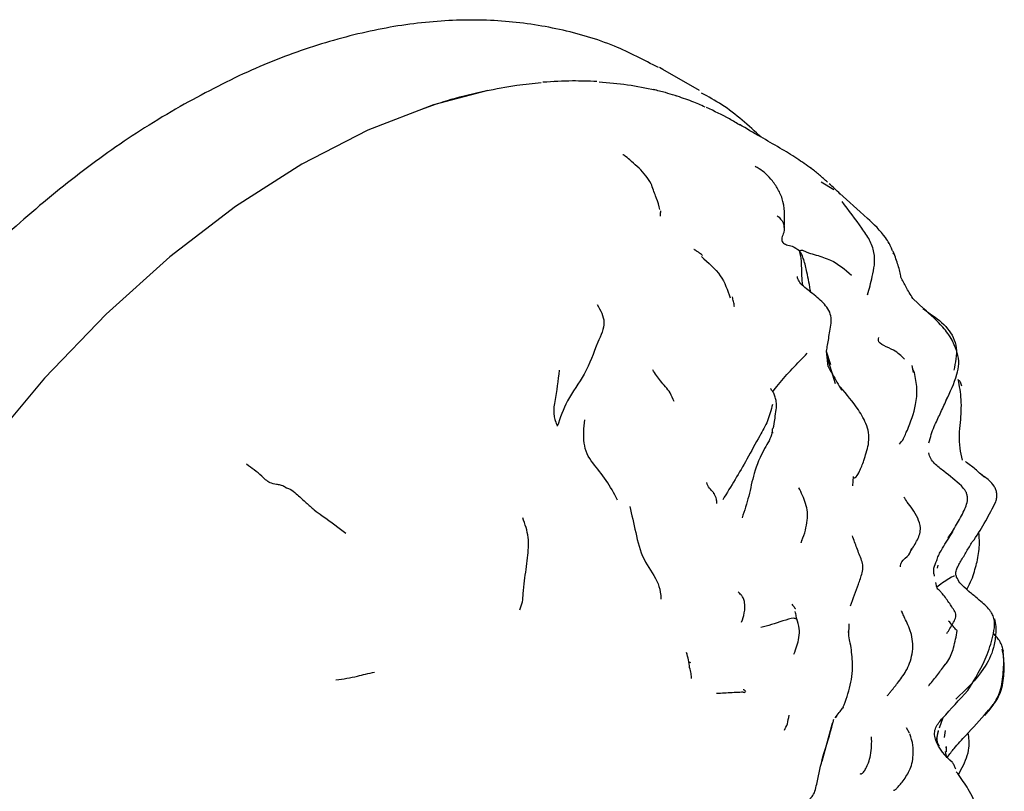
# Model space of a CAD drawing. Units: millimetres. Extents: x 34 to 1404, y 90 to 1478.
# Drawn here: x 486 to 520, y 1146 to 1172 of the extents above; entities that cross this region are included whole.
import ezdxf

# ---------------------------------------------------------------- set-up
doc = ezdxf.new("R2010")
doc.units = ezdxf.units.MM

msp = doc.modelspace()

# ---------------------------------------------------------------- linework, layer by layer
at = {"color": 7, "linetype": 'Continuous', "lineweight": 25}
for p, q in [((507.882, 1170.778), (507.764, 1170.844)), ((509.139, 1170.052), (507.882, 1170.778)), ((504.272, 1170.36), (504.111, 1170.353)), ((513.328, 1166.918), (513.761, 1166.649)), ((515.792, 1164.467), (515.816, 1164.436)), ((514.929, 1163.035), (514.924, 1163.033)), ((510.337, 1162.624), (510.328, 1162.643)), ((516.86, 1162.543), (516.482, 1162.908)), ((513.563, 1160.568), (513.511, 1161.094)), ((513.656, 1160.623), (513.512, 1161.082)), ((513.529, 1160.873), (513.809, 1159.979)), ((516.447, 1160.604), (516.491, 1160.358)), ((516.534, 1160.36), (516.469, 1160.481)), ((517.663, 1159.501), (517.614, 1159.398)), ((516.285, 1158.375), (516.226, 1158.282)), ((518.944, 1156.759), (518.804, 1156.87)), ((514.424, 1156.782), (514.405, 1156.465)), ((512.565, 1156.378), (512.562, 1156.376)), ((517.708, 1154.69), (517.849, 1154.879)), ((518.517, 1154.531), (518.587, 1154.606)), ((517.336, 1153.728), (517.319, 1153.624)), ((518.516, 1152.73), (518.402, 1152.842)), ((514.276, 1151.717), (514.266, 1151.317)), ((508.709, 1150.706), (508.715, 1150.715)), ((517.508, 1148.478), (517.386, 1148.122)), ((518.942, 1148.568), (519.027, 1148.682)), ((513.365, 1146.994), (513.711, 1148.303)), ((516.249, 1148.15), (516.356, 1147.967)), ((517.593, 1148.05), (517.553, 1147.81)), ((517.354, 1148.027), (517.276, 1147.723)), ((517.623, 1147.457), (517.621, 1147.318)), ((517.643, 1147.109), (517.6, 1147.327)), ((518.044, 1146.531), (518.177, 1146.773)), ((518.022, 1146.564), (517.97, 1146.629))]:
    msp.add_line(p, q, dxfattribs=at)
at = {"color": 7, "linetype": 'Continuous', "lineweight": 25, "flags": 128}
msp.add_lwpolyline([(501.859, 1170.058), (499.989, 1169.565), (497.737, 1168.696), (495.459, 1167.525), (493.18, 1166.068), (490.928, 1164.34), (488.73, 1162.364), (486.612, 1160.161), (484.598, 1157.758), (482.713, 1155.184), (480.98, 1152.469), (479.419, 1149.646), (478.047, 1146.748), (476.883, 1143.809), (475.939, 1140.865), (475.227, 1137.95), (474.754, 1135.1), (474.528, 1132.347), (474.55, 1129.724), (474.821, 1127.264), (474.914, 1126.741)], dxfattribs=at)
at = {"color": 7, "linetype": 'Continuous', "lineweight": 25}
msp.add_arc((508.258, 1169.688), 0.198, 59.9982, 77.9356, dxfattribs=at)
for points, knots in [([(507.728, 1170.842), (507.232, 1171.103), (506.156, 1171.67), (504.335, 1172.198), (502.336, 1172.492), (500.244, 1172.489), (498.076, 1172.198), (495.848, 1171.608), (493.566, 1170.74), (492.045, 1169.922), (491.273, 1169.508)], [0, 0, 0, 0, 0.1043744, 0.2264345, 0.3492404, 0.4739813, 0.601369, 0.7315015, 0.8639123, 1, 1, 1, 1]), ([(501.764, 1170.041), (502.131, 1170.113), (502.786, 1170.241), (503.42, 1170.302), (503.698, 1170.328)], [0, 0, 0, 0, 0.559994, 1, 1, 1, 1]), ([(505.604, 1170.364), (505.328, 1170.374), (504.72, 1170.398), (504.097, 1170.359), (503.756, 1170.337)], [0, 0, 0, 0, 0.452612, 1, 1, 1, 1]), ([(507.617, 1170.065), (507.302, 1170.13), (506.671, 1170.26), (506.013, 1170.312), (505.684, 1170.338)], [0, 0, 0, 0, 0.499443, 1, 1, 1, 1]), ([(508.3, 1169.882), (508.189, 1169.916), (507.945, 1169.992), (507.691, 1170.054), (507.552, 1170.088)], [0, 0, 0, 0, 0.451518, 1, 1, 1, 1]), ([(499.587, 1169.416), (499.929, 1169.535), (500.67, 1169.795), (501.38, 1169.955), (501.764, 1170.041)], [0, 0, 0, 0, 0.460061, 1, 1, 1, 1]), ([(509.339, 1169.485), (509.188, 1169.552), (508.855, 1169.7), (508.496, 1169.817), (508.3, 1169.882)], [0, 0, 0, 0, 0.451804, 1, 1, 1, 1]), ([(511.264, 1168.449), (510.83, 1168.849), (510.197, 1169.434), (509.446, 1169.838), (509.21, 1169.965)], [0, 0, 0, 0, 0.684328, 1, 1, 1, 1]), ([(491.273, 1169.508), (490.867, 1169.267), (489.701, 1168.576), (487.807, 1167.237), (485.625, 1165.43), (483.525, 1163.407), (481.527, 1161.194), (479.648, 1158.815), (477.907, 1156.294), (476.319, 1153.656), (474.9, 1150.929), (473.664, 1148.138), (472.625, 1145.311), (471.794, 1142.474), (471.183, 1139.654), (470.801, 1136.877), (470.657, 1134.168), (470.759, 1131.555), (471.116, 1129.068), (471.729, 1126.738), (472.597, 1124.604), (473.705, 1122.695), (475.038, 1121.054), (476.45, 1119.748), (477.489, 1119.126), (477.948, 1118.851)], [0, 0, 0, 0, 0.024218, 0.069472, 0.114649, 0.159736, 0.204722, 0.249622, 0.294461, 0.339271, 0.384084, 0.428928, 0.473835, 0.518839, 0.563976, 0.609271, 0.65474, 0.700366, 0.746062, 0.791611, 0.836719, 0.881047, 0.924348, 0.966601, 1, 1, 1, 1]), ([(510.542, 1168.858), (510.42, 1168.932), (510.044, 1169.162), (509.65, 1169.344), (509.385, 1169.466)], [0, 0, 0, 0, 0.324999, 1, 1, 1, 1]), ([(512.991, 1167.369), (512.829, 1167.485), (512.502, 1167.718), (511.88, 1168.096), (511.198, 1168.485), (510.756, 1168.745), (510.516, 1168.886)], [0, 0, 0, 0, 0.221608, 0.446867, 0.700312, 1, 1, 1, 1]), ([(507.476, 1166.851), (507.418, 1166.945), (507.238, 1167.239), (506.901, 1167.531), (506.637, 1167.766), (506.548, 1167.83), (506.52, 1167.844), (506.506, 1167.846), (506.505, 1167.841), (506.504, 1167.838)], [0, 0, 0, 0, 0.213858, 0.666267, 0.850985, 0.917945, 0.948093, 0.977777, 1, 1, 1, 1]), ([(512.053, 1165.346), (512.071, 1165.633), (512.093, 1165.98), (511.955, 1166.433), (511.84, 1166.679), (511.654, 1166.948), (511.422, 1167.197), (511.218, 1167.361), (511.103, 1167.415), (511.057, 1167.437)], [0, 0, 0, 0, 0.3682731, 0.4456689, 0.5191887, 0.6595907, 0.7916093, 0.9157889, 1, 1, 1, 1]), ([(513.544, 1166.901), (513.455, 1166.985), (513.279, 1167.153), (513.082, 1167.301), (512.984, 1167.374)], [0, 0, 0, 0, 0.50332, 1, 1, 1, 1]), ([(507.776, 1165.961), (507.769, 1165.992), (507.723, 1166.195), (507.627, 1166.428), (507.529, 1166.704), (507.476, 1166.851)], [0, 0, 0, 0, 0.075986, 0.510413, 1, 1, 1, 1]), ([(513.984, 1166.495), (513.913, 1166.562), (513.774, 1166.695), (513.658, 1166.795), (513.601, 1166.844)], [0, 0, 0, 0, 0.504089, 1, 1, 1, 1]), ([(515.666, 1164.798), (515.625, 1164.864), (515.431, 1165.176), (514.794, 1165.775), (514.274, 1166.235), (513.964, 1166.51)], [0, 0, 0, 0, 0.098252, 0.461365, 1, 1, 1, 1]), ([(514.924, 1163.032), (514.979, 1163.237), (515.069, 1163.565), (515.17, 1164.061), (515.163, 1164.499), (514.997, 1164.933), (514.604, 1165.499), (514.274, 1165.931), (514.043, 1166.234)], [0, 0, 0, 0, 0.181875, 0.292229, 0.410248, 0.536114, 0.673951, 1, 1, 1, 1]), ([(507.799, 1165.92), (507.798, 1165.92), (507.796, 1165.922), (507.794, 1165.91), (507.794, 1165.853), (507.789, 1165.786), (507.786, 1165.739)], [0, 0, 0, 0, 0.015221, 0.135626, 0.392285, 1, 1, 1, 1]), ([(511.817, 1165.751), (511.896, 1165.676), (512.052, 1165.526), (512.084, 1165.184), (511.892, 1164.874), (512.131, 1164.742), (512.337, 1164.719), (512.497, 1164.608), (512.581, 1164.549)], [0, 0, 0, 0, 0.247549, 0.495094, 0.741154, 0.822353, 0.906105, 1, 1, 1, 1]), ([(515.81, 1164.497), (515.793, 1164.524), (515.768, 1164.565), (515.732, 1164.657), (515.702, 1164.726), (515.677, 1164.775), (515.665, 1164.8)], [0, 0, 0, 0, 0.508343, 0.745583, 0.868108, 1, 1, 1, 1]), ([(509.244, 1164.383), (509.195, 1164.421), (509.112, 1164.485), (509.026, 1164.545), (508.976, 1164.578), (508.952, 1164.591), (508.95, 1164.586), (508.95, 1164.586)], [0, 0, 0, 0, 0.384846, 0.646275, 0.844168, 0.985549, 1, 1, 1, 1]), ([(509.205, 1164.343), (509.445, 1164.139), (509.904, 1163.751), (510.105, 1163.19), (510.2, 1162.924)], [0, 0, 0, 0, 0.524281, 1, 1, 1, 1]), ([(512.581, 1164.549), (512.615, 1164.561), (512.677, 1164.584), (512.781, 1164.51), (512.933, 1164.457), (513.23, 1164.376), (513.792, 1164.2), (514.145, 1163.899), (514.372, 1163.706)], [0, 0, 0, 0, 0.071713, 0.132171, 0.190096, 0.325676, 0.568109, 1, 1, 1, 1]), ([(512.694, 1163.354), (512.681, 1163.463), (512.65, 1163.732), (512.658, 1164.071), (512.63, 1164.353), (512.598, 1164.482), (512.581, 1164.549)], [0, 0, 0, 0, 0.271199, 0.671939, 0.829293, 1, 1, 1, 1]), ([(512.967, 1163.119), (512.924, 1163.35), (512.854, 1163.725), (512.756, 1164.157), (512.668, 1164.406), (512.61, 1164.501), (512.581, 1164.549)], [0, 0, 0, 0, 0.474752, 0.771494, 0.886732, 1, 1, 1, 1]), ([(516.07, 1163.632), (516.044, 1163.764), (515.992, 1164.02), (515.871, 1164.339), (515.813, 1164.493)], [0, 0, 0, 0, 0.515437, 1, 1, 1, 1]), ([(512.511, 1163.622), (512.51, 1163.631), (512.509, 1163.645), (512.512, 1163.656), (512.515, 1163.656), (512.515, 1163.656)], [0, 0, 0, 0, 0.608925, 0.974358, 1, 1, 1, 1]), ([(513.667, 1162.051), (513.669, 1162.136), (513.674, 1162.311), (513.562, 1162.561), (513.387, 1162.768), (513.111, 1163.011), (512.826, 1163.224), (512.577, 1163.447), (512.532, 1163.563), (512.512, 1163.617)], [0, 0, 0, 0, 0.098702, 0.202314, 0.3177, 0.44644, 0.727188, 0.873709, 1, 1, 1, 1]), ([(516.482, 1162.908), (516.437, 1162.973), (516.349, 1163.099), (516.223, 1163.349), (516.13, 1163.521), (516.07, 1163.632)], [0, 0, 0, 0, 0.274655, 0.534195, 1, 1, 1, 1]), ([(510.344, 1162.633), (510.333, 1162.687), (510.312, 1162.795), (510.286, 1162.902), (510.273, 1162.955)], [0, 0, 0, 0, 0.499804, 1, 1, 1, 1]), ([(505.621, 1162.693), (505.735, 1162.496), (505.967, 1162.098), (505.565, 1161.254), (505.264, 1160.334), (504.549, 1159.403), (504.347, 1158.8), (504.249, 1158.508)], [0, 0, 0, 0, 0.154943, 0.312711, 0.565129, 0.789219, 1, 1, 1, 1]), ([(516.825, 1162.553), (516.91, 1162.494), (517.221, 1162.282), (517.69, 1161.934), (518.058, 1161.228), (517.943, 1160.698), (517.886, 1160.434)], [0, 0, 0, 0, 0.119463, 0.437343, 0.720236, 1, 1, 1, 1]), ([(517.629, 1159.401), (517.764, 1159.689), (517.95, 1160.083), (518.082, 1160.668), (518.007, 1161.077), (517.826, 1161.519), (517.448, 1162.02), (517.086, 1162.342), (516.86, 1162.543)], [0, 0, 0, 0, 0.244776, 0.335421, 0.433394, 0.564781, 0.72891, 1, 1, 1, 1]), ([(513.509, 1161.093), (513.533, 1161.23), (513.58, 1161.495), (513.639, 1161.869), (513.667, 1162.051)], [0, 0, 0, 0, 0.5151984, 1, 1, 1, 1]), ([(516.187, 1160.819), (516.08, 1160.927), (515.828, 1161.184), (515.249, 1161.33), (515.302, 1161.527), (515.31, 1161.561)], [0, 0, 0, 0, 0.379748, 0.89572, 1, 1, 1, 1]), ([(511.662, 1159.696), (511.725, 1159.779), (512.076, 1160.234), (512.501, 1160.666), (512.848, 1161.019)], [0, 0, 0, 0, 0.181694, 1, 1, 1, 1]), ([(513.563, 1160.568), (513.663, 1160.386), (513.815, 1160.111), (513.974, 1159.84), (514.027, 1159.749)], [0, 0, 0, 0, 0.664054, 1, 1, 1, 1]), ([(504.312, 1160.433), (504.273, 1160.082), (504.224, 1159.653), (504.118, 1159.112), (504.129, 1158.883), (504.175, 1158.698), (504.223, 1158.574), (504.249, 1158.508)], [0, 0, 0, 0, 0.55698, 0.679209, 0.799352, 0.894618, 1, 1, 1, 1]), ([(508.264, 1159.358), (508.225, 1159.46), (508.12, 1159.728), (507.792, 1160.046), (507.615, 1160.321), (507.532, 1160.45)], [0, 0, 0, 0, 0.245141, 0.644583, 1, 1, 1, 1]), ([(516.29, 1158.373), (516.402, 1158.66), (516.576, 1159.105), (516.643, 1159.806), (516.571, 1160.174), (516.534, 1160.36)], [0, 0, 0, 0, 0.4721346, 0.73297, 1, 1, 1, 1]), ([(518.033, 1160.112), (518.06, 1160.09), (518.127, 1160.032), (518.141, 1159.949), (518.15, 1159.899)], [0, 0, 0, 0, 0.3978902, 1, 1, 1, 1]), ([(518.117, 1158.638), (518.137, 1158.905), (518.174, 1159.423), (518.082, 1159.889), (518.038, 1160.115)], [0, 0, 0, 0, 0.51622, 1, 1, 1, 1]), ([(511.783, 1159.082), (511.787, 1159.142), (511.796, 1159.259), (511.774, 1159.43), (511.726, 1159.577), (511.659, 1159.711), (511.607, 1159.772), (511.58, 1159.803)], [0, 0, 0, 0, 0.224159, 0.429988, 0.622007, 0.804114, 1, 1, 1, 1]), ([(514.951, 1157.883), (514.96, 1157.992), (514.978, 1158.211), (514.875, 1158.638), (514.53, 1159.218), (514.201, 1159.605), (513.99, 1159.852)], [0, 0, 0, 0, 0.13149, 0.26606, 0.531956, 1, 1, 1, 1]), ([(511.648, 1159.258), (511.601, 1159.067), (511.507, 1158.691), (511.153, 1158.084), (510.666, 1157.167), (510.224, 1156.445), (509.941, 1155.982)], [0, 0, 0, 0, 0.159564, 0.316105, 0.562005, 1, 1, 1, 1]), ([(517.209, 1158.498), (517.278, 1158.644), (517.42, 1158.945), (517.558, 1159.247), (517.629, 1159.401)], [0, 0, 0, 0, 0.488317, 1, 1, 1, 1]), ([(511.682, 1158.448), (511.686, 1158.47), (511.719, 1158.625), (511.736, 1158.789), (511.767, 1158.98), (511.783, 1159.082)], [0, 0, 0, 0, 0.073865, 0.511475, 1, 1, 1, 1]), ([(506.317, 1155.971), (506.195, 1156.204), (505.95, 1156.672), (505.534, 1157.146), (505.257, 1157.55), (505.16, 1157.93), (505.151, 1158.33), (505.183, 1158.594), (505.199, 1158.729)], [0, 0, 0, 0, 0.24781, 0.497429, 0.622338, 0.745656, 0.870914, 1, 1, 1, 1]), ([(518.189, 1157.339), (518.157, 1157.48), (518.047, 1157.965), (518.088, 1158.358), (518.117, 1158.636)], [0, 0, 0, 0, 0.291483, 1, 1, 1, 1]), ([(511.647, 1158.436), (511.644, 1158.385), (511.627, 1158.141), (511.301, 1157.653), (511.002, 1156.923), (510.848, 1156.103), (510.685, 1155.605), (510.604, 1155.356)], [0, 0, 0, 0, 0.046721, 0.22471, 0.503376, 0.752005, 1, 1, 1, 1]), ([(511.667, 1158.275), (511.663, 1158.289), (511.66, 1158.304), (511.654, 1158.302), (511.654, 1158.301)], [0, 0, 0, 0, 0.8583273, 1, 1, 1, 1]), ([(516.014, 1157.896), (516.068, 1157.956), (516.169, 1158.068), (516.216, 1158.211), (516.238, 1158.276)], [0, 0, 0, 0, 0.5409439, 1, 1, 1, 1]), ([(517.033, 1157.938), (517.059, 1158.035), (517.11, 1158.23), (517.176, 1158.408), (517.209, 1158.497)], [0, 0, 0, 0, 0.5005282, 1, 1, 1, 1]), ([(514.455, 1156.742), (514.46, 1156.741), (514.486, 1156.731), (514.555, 1156.788), (514.651, 1156.963), (514.808, 1157.343), (514.901, 1157.693), (514.951, 1157.883)], [0, 0, 0, 0, 0.021886, 0.129728, 0.370559, 0.657981, 1, 1, 1, 1]), ([(518.148, 1156.46), (517.951, 1156.629), (517.65, 1156.887), (517.266, 1157.174), (517.081, 1157.389), (517.042, 1157.524), (517.023, 1157.591)], [0, 0, 0, 0, 0.489723, 0.745817, 0.873618, 1, 1, 1, 1]), ([(494.879, 1156.422), (494.829, 1156.448), (494.734, 1156.498), (494.54, 1156.505), (494.296, 1156.582), (494.007, 1156.882), (493.737, 1157.074), (493.557, 1157.201)], [0, 0, 0, 0, 0.068941, 0.130659, 0.253354, 0.502684, 1, 1, 1, 1]), ([(518.925, 1156.765), (518.826, 1156.854), (518.624, 1157.037), (518.4, 1157.209), (518.285, 1157.297)], [0, 0, 0, 0, 0.487759, 1, 1, 1, 1]), ([(509.638, 1156.188), (509.633, 1156.203), (509.613, 1156.262), (509.461, 1156.374), (509.414, 1156.506), (509.391, 1156.572)], [0, 0, 0, 0, 0.142262, 0.571616, 1, 1, 1, 1]), ([(519.333, 1155.915), (519.345, 1155.963), (519.37, 1156.058), (519.366, 1156.196), (519.339, 1156.331), (519.251, 1156.489), (519.118, 1156.648), (519, 1156.731), (518.946, 1156.769)], [0, 0, 0, 0, 0.1311, 0.261147, 0.392322, 0.523399, 0.781702, 1, 1, 1, 1]), ([(494.879, 1156.422), (494.96, 1156.389), (495.124, 1156.321), (495.352, 1156.112), (495.599, 1155.895), (495.888, 1155.631), (496.425, 1155.249), (496.734, 1155.019), (496.977, 1154.838)], [0, 0, 0, 0, 0.086507, 0.174538, 0.313913, 0.436168, 0.556843, 1, 1, 1, 1]), ([(509.735, 1155.855), (509.737, 1155.855), (509.742, 1155.857), (509.743, 1155.884), (509.738, 1155.932), (509.723, 1156.003), (509.694, 1156.093), (509.665, 1156.159), (509.65, 1156.194)], [0, 0, 0, 0, 0.092597, 0.229531, 0.382661, 0.559857, 0.765913, 1, 1, 1, 1]), ([(512.847, 1155.277), (512.853, 1155.371), (512.865, 1155.566), (512.772, 1155.953), (512.643, 1156.218), (512.556, 1156.396)], [0, 0, 0, 0, 0.238224, 0.48873, 1, 1, 1, 1]), ([(518.246, 1155.612), (518.276, 1155.684), (518.335, 1155.827), (518.372, 1156.022), (518.342, 1156.173), (518.28, 1156.317), (518.201, 1156.403), (518.148, 1156.46)], [0, 0, 0, 0, 0.251346, 0.495396, 0.617784, 0.743284, 1, 1, 1, 1]), ([(516.746, 1155.017), (516.719, 1155.13), (516.664, 1155.365), (516.473, 1155.65), (516.291, 1155.895), (516.208, 1156.017), (516.171, 1156.072)], [0, 0, 0, 0, 0.2657733, 0.5496618, 0.7992649, 1, 1, 1, 1]), ([(518.588, 1154.604), (518.724, 1154.819), (518.995, 1155.248), (519.22, 1155.692), (519.333, 1155.915)], [0, 0, 0, 0, 0.500588, 1, 1, 1, 1]), ([(506.743, 1155.754), (506.81, 1155.461), (506.942, 1154.88), (507.155, 1153.917), (507.636, 1153.353), (507.799, 1152.849), (507.809, 1152.642), (507.813, 1152.56)], [0, 0, 0, 0, 0.285006, 0.563049, 0.817737, 0.927485, 1, 1, 1, 1]), ([(517.689, 1154.661), (517.79, 1154.815), (517.991, 1155.12), (518.162, 1155.448), (518.246, 1155.612)], [0, 0, 0, 0, 0.502781, 1, 1, 1, 1]), ([(502.96, 1152.191), (502.994, 1152.285), (503.062, 1152.467), (503.08, 1152.808), (503.135, 1153.312), (503.23, 1153.948), (503.298, 1154.695), (503.141, 1155.139), (503.063, 1155.362)], [0, 0, 0, 0, 0.091318, 0.179288, 0.3174, 0.564164, 0.781956, 1, 1, 1, 1]), ([(512.665, 1154.578), (512.709, 1154.696), (512.795, 1154.931), (512.83, 1155.162), (512.847, 1155.277)], [0, 0, 0, 0, 0.504453, 1, 1, 1, 1]), ([(516.412, 1154.225), (516.49, 1154.348), (516.605, 1154.528), (516.724, 1154.806), (516.739, 1154.947), (516.746, 1155.016)], [0, 0, 0, 0, 0.5204874, 0.7654319, 1, 1, 1, 1]), ([(517.298, 1153.889), (517.307, 1153.918), (517.345, 1154.038), (517.475, 1154.287), (517.668, 1154.596), (517.794, 1154.788), (517.859, 1154.888)], [0, 0, 0, 0, 0.108094, 0.458679, 0.718987, 1, 1, 1, 1]), ([(518.556, 1153.376), (518.61, 1153.557), (518.721, 1153.929), (518.787, 1154.45), (518.758, 1154.739), (518.746, 1154.864)], [0, 0, 0, 0, 0.351381, 0.721166, 1, 1, 1, 1]), ([(512.634, 1154.504), (512.635, 1154.505), (512.64, 1154.509), (512.66, 1154.562), (512.675, 1154.605)], [0, 0, 0, 0, 0.212825, 1, 1, 1, 1]), ([(514.716, 1153.897), (514.661, 1154.038), (514.553, 1154.311), (514.45, 1154.602), (514.4, 1154.744)], [0, 0, 0, 0, 0.513075, 1, 1, 1, 1]), ([(517.983, 1153.321), (517.972, 1153.353), (517.95, 1153.413), (517.967, 1153.56), (518.038, 1153.712), (518.162, 1153.925), (518.295, 1154.152), (518.426, 1154.371), (518.487, 1154.477), (518.518, 1154.531)], [0, 0, 0, 0, 0.1540544, 0.2831585, 0.3998779, 0.5125104, 0.7462543, 0.8710231, 1, 1, 1, 1]), ([(516.055, 1153.676), (516.06, 1153.734), (516.074, 1153.883), (516.376, 1154.075), (516.418, 1154.238), (516.438, 1154.315)], [0, 0, 0, 0, 0.246061, 0.644425, 1, 1, 1, 1]), ([(514.336, 1152.335), (514.427, 1152.584), (514.566, 1152.967), (514.722, 1153.4), (514.78, 1153.685), (514.737, 1153.828), (514.716, 1153.897)], [0, 0, 0, 0, 0.480184, 0.740916, 0.87323, 1, 1, 1, 1]), ([(517.228, 1153.349), (517.216, 1153.394), (517.192, 1153.484), (517.202, 1153.673), (517.26, 1153.803), (517.298, 1153.889)], [0, 0, 0, 0, 0.248884, 0.499214, 1, 1, 1, 1]), ([(517.322, 1152.921), (517.309, 1152.957), (517.283, 1153.028), (517.276, 1153.099), (517.272, 1153.134)], [0, 0, 0, 0, 0.500264, 1, 1, 1, 1]), ([(517.909, 1153.358), (517.89, 1153.359), (517.863, 1153.36), (517.485, 1153.112), (517.365, 1153.022), (517.305, 1152.976)], [0, 0, 0, 0, 0.556608, 0.774675, 1, 1, 1, 1]), ([(518.492, 1152.753), (518.492, 1152.753), (518.415, 1152.817), (518.264, 1152.96), (518.08, 1153.132), (518.017, 1153.254), (517.983, 1153.321)], [0, 0, 0, 0, 0.001799, 0.401806, 0.676834, 1, 1, 1, 1]), ([(518.341, 1152.89), (518.371, 1152.954), (518.447, 1153.116), (518.515, 1153.277), (518.556, 1153.376)], [0, 0, 0, 0, 0.390276, 1, 1, 1, 1]), ([(510.685, 1152.483), (510.672, 1152.529), (510.646, 1152.623), (510.541, 1152.738), (510.496, 1152.784), (510.467, 1152.813)], [0, 0, 0, 0, 0.2467324, 0.5099455, 1, 1, 1, 1]), ([(517.519, 1152.714), (517.492, 1152.75), (517.436, 1152.826), (517.36, 1152.888), (517.32, 1152.921)], [0, 0, 0, 0, 0.46727, 1, 1, 1, 1]), ([(519.184, 1152.098), (519.164, 1152.126), (519.044, 1152.296), (518.783, 1152.505), (518.559, 1152.705), (518.458, 1152.796)], [0, 0, 0, 0, 0.097615, 0.591562, 1, 1, 1, 1]), ([(510.59, 1151.777), (510.624, 1151.876), (510.677, 1152.026), (510.704, 1152.249), (510.702, 1152.378), (510.69, 1152.449), (510.685, 1152.483)], [0, 0, 0, 0, 0.495867, 0.755035, 0.884266, 1, 1, 1, 1]), ([(517.945, 1152.096), (517.88, 1152.202), (517.742, 1152.425), (517.586, 1152.634), (517.504, 1152.743)], [0, 0, 0, 0, 0.4735933, 1, 1, 1, 1]), ([(512.318, 1152.387), (512.353, 1152.345), (512.393, 1152.296), (512.421, 1152.247), (512.431, 1152.236), (512.438, 1152.236), (512.44, 1152.244), (512.441, 1152.248)], [0, 0, 0, 0, 0.60379, 0.702785, 0.79251, 0.886107, 1, 1, 1, 1]), ([(512.486, 1151.881), (512.48, 1151.913), (512.472, 1151.962), (512.453, 1152.054), (512.439, 1152.112), (512.431, 1152.143)], [0, 0, 0, 0, 0.464199, 0.7170797, 1, 1, 1, 1]), ([(516.431, 1151.348), (516.418, 1151.39), (516.336, 1151.649), (516.215, 1151.873), (516.129, 1152.069), (516.1, 1152.137), (516.09, 1152.154), (516.087, 1152.158), (516.086, 1152.156), (516.086, 1152.156)], [0, 0, 0, 0, 0.107337, 0.665773, 0.875867, 0.945341, 0.973251, 0.999421, 1, 1, 1, 1]), ([(512.481, 1151.879), (512.449, 1151.89), (512.343, 1151.929), (511.863, 1151.757), (511.493, 1151.653), (511.245, 1151.583)], [0, 0, 0, 0, 0.127233, 0.417573, 1, 1, 1, 1]), ([(512.388, 1150.675), (512.459, 1150.861), (512.569, 1151.145), (512.59, 1151.567), (512.521, 1151.774), (512.486, 1151.881)], [0, 0, 0, 0, 0.477265, 0.731116, 1, 1, 1, 1]), ([(517.647, 1151.382), (517.718, 1151.496), (517.824, 1151.666), (517.94, 1151.875), (517.963, 1152.003), (517.951, 1152.065), (517.945, 1152.096)], [0, 0, 0, 0, 0.502638, 0.751878, 0.873323, 1, 1, 1, 1]), ([(518.003, 1151.478), (517.992, 1151.487), (517.946, 1151.526), (517.852, 1151.659), (517.76, 1151.754), (517.707, 1151.809)], [0, 0, 0, 0, 0.112718, 0.491655, 1, 1, 1, 1]), ([(519.291, 1151.887), (519.308, 1151.801), (519.344, 1151.621), (519.324, 1151.286), (519.253, 1150.778), (518.839, 1149.96), (518.3, 1149.449), (517.954, 1149.121)], [0, 0, 0, 0, 0.081207, 0.169921, 0.310108, 0.556798, 1, 1, 1, 1]), ([(518.366, 1149.417), (518.615, 1149.822), (518.996, 1150.442), (519.232, 1151.261), (519.311, 1151.7), (519.257, 1151.945), (519.208, 1152.048), (519.184, 1152.098)], [0, 0, 0, 0, 0.485747, 0.744024, 0.874783, 0.939278, 1, 1, 1, 1]), ([(514.35, 1150.962), (514.342, 1150.993), (514.329, 1151.048), (514.291, 1151.208), (514.276, 1151.349), (514.266, 1151.447)], [0, 0, 0, 0, 0.267845, 0.488898, 1, 1, 1, 1]), ([(517.591, 1150.301), (517.624, 1150.344), (517.751, 1150.516), (517.904, 1150.922), (517.969, 1151.286), (518.005, 1151.483)], [0, 0, 0, 0, 0.134857, 0.530192, 1, 1, 1, 1]), ([(515.706, 1149.37), (515.787, 1149.469), (515.968, 1149.689), (516.215, 1150.019), (516.38, 1150.367), (516.463, 1150.683), (516.492, 1151.026), (516.451, 1151.242), (516.431, 1151.348)], [0, 0, 0, 0, 0.192178, 0.427478, 0.559628, 0.701693, 0.852608, 1, 1, 1, 1]), ([(519.585, 1150.767), (519.575, 1150.825), (519.554, 1150.94), (519.458, 1151.163), (519.334, 1151.296), (519.25, 1151.386)], [0, 0, 0, 0, 0.244091, 0.489286, 1, 1, 1, 1]), ([(514.076, 1148.832), (514.171, 1149.086), (514.362, 1149.597), (514.433, 1150.362), (514.36, 1150.841), (514.328, 1151.051)], [0, 0, 0, 0, 0.356495, 0.717855, 1, 1, 1, 1]), ([(518.952, 1148.559), (519.051, 1148.676), (519.266, 1148.931), (519.536, 1149.43), (519.583, 1149.957), (519.609, 1150.349), (519.603, 1150.595), (519.591, 1150.71), (519.585, 1150.767)], [0, 0, 0, 0, 0.193594, 0.420565, 0.689878, 0.841593, 0.921443, 1, 1, 1, 1]), ([(519.027, 1148.682), (519.177, 1148.849), (519.477, 1149.181), (519.612, 1149.822), (519.627, 1150.319), (519.591, 1150.632), (519.567, 1150.761), (519.558, 1150.813), (519.555, 1150.831), (519.553, 1150.838)], [0, 0, 0, 0, 0.285233, 0.568212, 0.819546, 0.931473, 0.976822, 0.990273, 1, 1, 1, 1]), ([(519.553, 1150.838), (519.555, 1150.839), (519.56, 1150.84), (519.569, 1150.829), (519.582, 1150.807), (519.589, 1150.791), (519.585, 1150.771), (519.584, 1150.769)], [0, 0, 0, 0, 0.088644, 0.218934, 0.468927, 0.925396, 1, 1, 1, 1]), ([(508.802, 1150.208), (508.791, 1150.296), (508.77, 1150.471), (508.72, 1150.639), (508.695, 1150.723)], [0, 0, 0, 0, 0.505741, 1, 1, 1, 1]), ([(508.847, 1150.378), (508.831, 1150.38), (508.776, 1150.388), (508.785, 1150.393), (508.791, 1150.396)], [0, 0, 0, 0, 0.287118, 1, 1, 1, 1]), ([(508.867, 1149.83), (508.864, 1149.887), (508.858, 1150.001), (508.821, 1150.14), (508.802, 1150.208)], [0, 0, 0, 0, 0.502303, 1, 1, 1, 1]), ([(517.039, 1149.601), (517.141, 1149.728), (517.343, 1149.981), (517.509, 1150.203), (517.591, 1150.314)], [0, 0, 0, 0, 0.500708, 1, 1, 1, 1]), ([(496.636, 1149.784), (496.888, 1149.822), (497.239, 1149.875), (497.656, 1149.994), (497.861, 1150.034), (497.968, 1150.055)], [0, 0, 0, 0, 0.5487415, 0.7643784, 1, 1, 1, 1]), ([(510.738, 1149.382), (510.733, 1149.389), (510.72, 1149.409), (510.68, 1149.433), (510.653, 1149.454), (510.662, 1149.463), (510.663, 1149.463)], [0, 0, 0, 0, 0.257986, 0.719918, 0.995653, 1, 1, 1, 1]), ([(517.012, 1149.592), (517.021, 1149.596), (517.034, 1149.603), (517.046, 1149.611), (517.045, 1149.609), (517.045, 1149.609)], [0, 0, 0, 0, 0.628018, 0.958864, 1, 1, 1, 1]), ([(517.84, 1146.942), (517.603, 1147.176), (517.319, 1147.458), (517.21, 1147.946), (517.275, 1148.215), (517.691, 1148.686), (518.075, 1149.101), (518.366, 1149.416)], [0, 0, 0, 0, 0.3616748, 0.4337469, 0.4996469, 0.6213305, 1, 1, 1, 1]), ([(510.709, 1149.343), (510.705, 1149.346), (510.696, 1149.354), (510.672, 1149.357), (510.623, 1149.36), (510.489, 1149.358), (510.17, 1149.337), (509.906, 1149.324), (509.73, 1149.316)], [0, 0, 0, 0, 0.027564, 0.063418, 0.124745, 0.235813, 0.491072, 1, 1, 1, 1]), ([(515.6, 1149.247), (515.611, 1149.258), (515.639, 1149.284), (515.683, 1149.341), (515.709, 1149.373)], [0, 0, 0, 0, 0.415729, 1, 1, 1, 1]), ([(513.803, 1148.477), (513.852, 1148.54), (513.945, 1148.658), (514.026, 1148.763), (514.064, 1148.813)], [0, 0, 0, 0, 0.528459, 1, 1, 1, 1]), ([(514.076, 1148.832), (514.08, 1148.836), (514.088, 1148.846), (514.083, 1148.833), (514.077, 1148.82), (514.066, 1148.815), (514.062, 1148.814)], [0, 0, 0, 0, 0.201218, 0.435135, 0.829611, 1, 1, 1, 1]), ([(512.059, 1148.056), (512.097, 1148.128), (512.177, 1148.278), (512.205, 1148.469), (512.219, 1148.568)], [0, 0, 0, 0, 0.477485, 1, 1, 1, 1]), ([(513.385, 1147.142), (513.506, 1147.528), (513.639, 1147.956), (513.752, 1148.392), (513.763, 1148.434)], [0, 0, 0, 0, 0.903504, 1, 1, 1, 1]), ([(513.871, 1148.543), (513.865, 1148.537), (513.857, 1148.528), (513.837, 1148.509), (513.816, 1148.489), (513.803, 1148.477)], [0, 0, 0, 0, 0.440131, 0.6615734, 1, 1, 1, 1]), ([(517.671, 1147.131), (517.745, 1147.232), (517.938, 1147.495), (518.417, 1147.99), (518.788, 1148.412), (519.027, 1148.682)], [0, 0, 0, 0, 0.182538, 0.475941, 1, 1, 1, 1]), ([(517.393, 1147.504), (517.355, 1147.571), (517.275, 1147.711), (517.333, 1147.928), (517.363, 1148.041)], [0, 0, 0, 0, 0.474112, 1, 1, 1, 1]), ([(517.404, 1148.17), (517.408, 1148.178), (517.414, 1148.195), (517.435, 1148.232), (517.445, 1148.25)], [0, 0, 0, 0, 0.524945, 1, 1, 1, 1]), ([(514.659, 1146.565), (514.674, 1146.558), (514.695, 1146.547), (514.744, 1146.574), (514.784, 1146.615), (514.825, 1146.673), (514.886, 1146.779), (514.962, 1146.955), (515.067, 1147.339), (515.064, 1147.621), (515.061, 1147.827)], [0, 0, 0, 0, 0.090565, 0.131631, 0.171093, 0.214519, 0.265099, 0.392123, 0.557375, 1, 1, 1, 1]), ([(515.818, 1145.993), (515.821, 1145.991), (515.828, 1145.987), (515.848, 1145.995), (515.877, 1146.014), (515.926, 1146.059), (516.004, 1146.144), (516.167, 1146.34), (516.344, 1146.6), (516.458, 1146.925), (516.498, 1147.214), (516.498, 1147.558), (516.417, 1147.798), (516.374, 1147.926)], [0, 0, 0, 0, 0.012266, 0.032225, 0.054737, 0.079976, 0.139708, 0.215121, 0.410611, 0.526706, 0.661526, 0.818563, 1, 1, 1, 1]), ([(518.177, 1146.772), (518.28, 1146.992), (518.458, 1147.371), (518.406, 1147.791), (518.385, 1147.968)], [0, 0, 0, 0, 0.580062, 1, 1, 1, 1]), ([(517.604, 1147.457), (517.611, 1147.467), (517.625, 1147.485), (517.641, 1147.488), (517.649, 1147.489)], [0, 0, 0, 0, 0.508103, 1, 1, 1, 1]), ([(512.939, 1145.703), (512.973, 1145.737), (513.114, 1145.877), (513.202, 1146.401), (513.313, 1146.851), (513.385, 1147.142)], [0, 0, 0, 0, 0.100588, 0.420221, 1, 1, 1, 1]), ([(517.959, 1146.711), (517.946, 1146.749), (517.92, 1146.827), (517.873, 1146.895), (517.85, 1146.929)], [0, 0, 0, 0, 0.484951, 1, 1, 1, 1]), ([(517.926, 1144.436), (518.068, 1144.572), (518.288, 1144.786), (518.513, 1145.052), (518.598, 1145.237), (518.637, 1145.444), (518.563, 1145.72), (518.349, 1146.102), (518.148, 1146.385), (518.022, 1146.563)], [0, 0, 0, 0, 0.218344, 0.341408, 0.404857, 0.469836, 0.60833, 0.753275, 1, 1, 1, 1])]:
    msp.add_open_spline(points, degree=3, knots=knots, dxfattribs=at)

doc.saveas('drawing.dxf')
